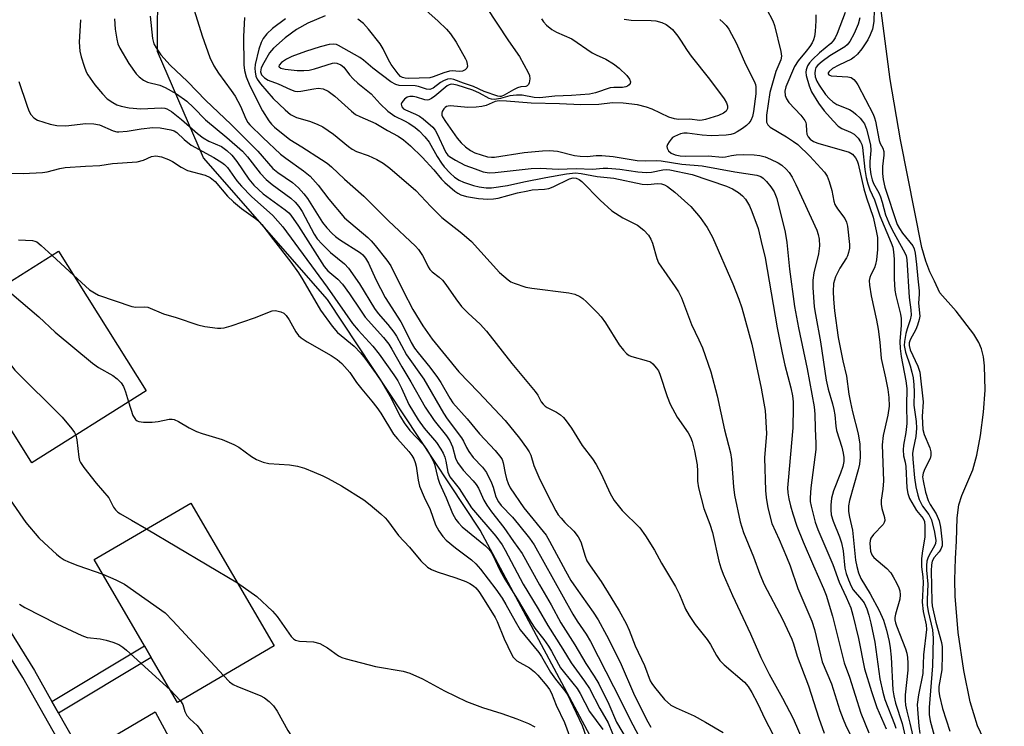
# Model space of a CAD drawing. Units: inches. Extents: x 1285761 to 1291761, y 497451 to 501452.
# Drawn here: x 1287551 to 1287793, y 498937 to 499110 of the extents above; entities that cross this region are included whole.
import ezdxf

# ---------------------------------------------------------------- set-up
doc = ezdxf.new("R2010")
doc.units = ezdxf.units.IN
doc.header["$MEASUREMENT"] = 0
for name, color, linetype in [('BLDG-Footprint', 5, 'Continuous'), ('HYDRO-Stream Poly Centerlines', 142, 'Continuous'), ('HYDRO-Water Body', 4, 'Continuous'), ('NTRL-Trees', 3, 'Continuous'), ('TRANS-Driveway', 251, 'Continuous'), ('TRANS-Non Street Sidewalk', 7, 'Continuous'), ('TRANS-Street Sidewalk', 7, 'Continuous'), ('Undefined', 1, 'Continuous')]:
    doc.layers.add(name, color=color, linetype=linetype)

msp = doc.modelspace()

# ---------------------------------------------------------------- linework, layer by layer
at = {"layer": 'BLDG-Footprint'}
for points, elevation in [([(1287582.32, 499018.9), (1287554.34, 499001.34), (1287540.55, 499023.3), (1287538.54, 499026.51), (1287532.87, 499035.53), (1287560.85, 499053.09)], 258.16), ([(1287613.71, 498956.48), (1287589.98, 498942.65), (1287583.56, 498953.65), (1287581.91, 498956.48), (1287569.57, 498977.65), (1287593.3, 498991.48)], 262.6)]:
    msp.add_lwpolyline(points, close=True, dxfattribs=dict(at, elevation=elevation))
at = {"layer": 'HYDRO-Stream Poly Centerlines'}
msp.add_lwpolyline([(1287788.88, 498930.89), (1287786.03, 498936.97), (1287784.2, 498942.83), (1287782.61, 498950.47), (1287781.29, 498959.76), (1287780.52, 498968.66), (1287780.45, 498972.64), (1287780.59, 498977.88), (1287780.85, 498982.16), (1287780.99, 498987.83), (1287781.4, 498991.07), (1287782.16, 498993.35), (1287784.84, 498999.64), (1287785.85, 499003.2), (1287786.75, 499008.04), (1287787.46, 499013.69), (1287787.86, 499019.14), (1287787.72, 499025.04), (1287787.45, 499027.3), (1287787.01, 499029.21), (1287786.34, 499030.75), (1287785.11, 499032.78), (1287780.8, 499038.43), (1287776.73, 499042.93), (1287775.43, 499045.82), (1287774.28, 499048.06), (1287773.32, 499050.65), (1287772.39, 499054.05), (1287767.13, 499080.42), (1287764.62, 499095.15), (1287761.2, 499121.51)], dxfattribs=at)
at = {"layer": 'HYDRO-Water Body'}
msp.add_polyline3d([(1287788.88, 498930.89, 0), (1287786.03, 498936.97, 0), (1287784.2, 498942.83, 0), (1287782.61, 498950.47, 0), (1287781.29, 498959.76, 0), (1287780.52, 498968.66, 0), (1287780.45, 498972.64, 0), (1287780.59, 498977.88, 0), (1287780.85, 498982.16, 0), (1287780.99, 498987.83, 0), (1287781.4, 498991.07, 0), (1287782.16, 498993.35, 0), (1287784.84, 498999.64, 0), (1287785.85, 499003.2, 0), (1287786.75, 499008.04, 0), (1287787.46, 499013.69, 0), (1287787.86, 499019.14, 0), (1287787.72, 499025.04, 0), (1287787.45, 499027.3, 0), (1287787.01, 499029.21, 0), (1287786.34, 499030.75, 0), (1287785.11, 499032.78, 0), (1287780.8, 499038.43, 0), (1287776.73, 499042.93, 0), (1287775.43, 499045.82, 0), (1287774.28, 499048.06, 0), (1287773.32, 499050.65, 0), (1287772.39, 499054.05, 0), (1287767.13, 499080.42, 0), (1287764.62, 499095.15, 0), (1287761.2, 499121.51, 0)], dxfattribs=at)
at = {"layer": 'NTRL-Trees'}
msp.add_lwpolyline([(1287819.01, 498616.49), (1287813.32, 498633.54), (1287801.14, 498670.07), (1287789.78, 498700.93), (1287766.67, 498766.44), (1287709.25, 498900.64), (1287664.11, 498984.85), (1287626.78, 499041.27), (1287596.4, 499075.99), (1287585.12, 499102.03), (1287585.17, 499119.89), (1287599.78, 499137.75), (1287617.65, 499153.99), (1287604.21, 499183.63), (1287578.67, 499188.09), (1287552.81, 499192.8), (1287538.08, 499201.08)], dxfattribs=at)
at = {"layer": 'TRANS-Driveway'}
msp.add_lwpolyline([(1287570.75, 498922.56), (1287566.64, 498929.84), (1287584.52, 498940.35), (1287588.47, 498933.14)], close=True, dxfattribs=at)
at = {"layer": 'TRANS-Non Street Sidewalk'}
msp.add_lwpolyline([(1287560.85, 498940.06), (1287559.24, 498942.91), (1287581.91, 498956.48), (1287583.56, 498953.65)], close=True, dxfattribs=at)
at = {"layer": 'TRANS-Street Sidewalk'}
for points in [[(1287563.77, 498928.15), (1287552.08, 498948.8), (1287514.08, 499010.06)], [(1287518.18, 499009.76), (1287554.94, 498950.5), (1287559.24, 498942.91), (1287560.85, 498940.06), (1287566.64, 498929.84)]]:
    msp.add_lwpolyline(points, dxfattribs=at)
at = {"layer": 'Undefined'}
for p, q in [((1287559.26, 499052.1, 256), (1287564.52, 499047.24, 256)), ((1287582.41, 498985.13, 260), (1287604.71, 498971.91, 260)), ((1287588.18, 498945.73, 264), (1287590.71, 498943.08, 264))]:
    msp.add_line(p, q, dxfattribs=at)
for points, elevation in [([(1287592.83, 499116.12), (1287596.03, 499105.8), (1287597.9, 499100.51), (1287598.87, 499098.53), (1287600.02, 499096.7), (1287603.19, 499092.44), (1287604.14, 499091.03), (1287605.41, 499088.61), (1287606.73, 499085.51), (1287607.25, 499084.66), (1287607.74, 499084.04), (1287610.88, 499080.96), (1287615.23, 499076.91), (1287616.53, 499075.88), (1287620.9, 499072.79), (1287622.48, 499071.49), (1287624.45, 499069.29), (1287627.07, 499065.85), (1287630.9, 499061.27), (1287636.6, 499056.47), (1287637.47, 499055.64), (1287638.41, 499054.55), (1287641.3, 499050.92), (1287642.27, 499049.53), (1287645.29, 499043.43), (1287647.67, 499038.82), (1287650.07, 499034.89), (1287652.37, 499031.6), (1287658.96, 499023.57), (1287663.74, 499018.65), (1287670.24, 499011.69), (1287673.76, 499007.34), (1287675.52, 499004.97), (1287676.17, 499003.99), (1287676.55, 499003.23), (1287677.31, 499000.64), (1287678.53, 498997.82), (1287680.58, 498993.61), (1287682.68, 498989.56), (1287683.28, 498988.61), (1287683.96, 498987.75), (1287684.89, 498986.74), (1287687.13, 498984.56), (1287688.16, 498983.21), (1287688.8, 498981.94), (1287689.85, 498978.43), (1287690.32, 498977.34), (1287691.09, 498976.11), (1287693.76, 498972.24), (1287696.15, 498968.47), (1287698.19, 498965.09), (1287699.92, 498961.96), (1287700.69, 498960.36), (1287702.15, 498956.48), (1287704.42, 498951.73), (1287705.82, 498947.94), (1287706.18, 498947.3), (1287706.83, 498946.4), (1287709.35, 498943.37), (1287710.9, 498942.02), (1287712.14, 498941.34), (1287716.55, 498939.4), (1287719.38, 498937.85), (1287723.68, 498935.28)], 244), ([(1287645.7, 499116.77), (1287653.9, 499109.45), (1287655.91, 499107.5), (1287656.9, 499106.34), (1287658.25, 499104.31), (1287660.58, 499100.23), (1287660.8, 499099.7), (1287660.99, 499098.9), (1287661.01, 499098.4), (1287660.9, 499097.95), (1287660.47, 499097.5), (1287659.84, 499097.22), (1287659.03, 499097.13), (1287657.4, 499097.25), (1287656.66, 499097.21), (1287655.27, 499096.8), (1287652.61, 499095.76), (1287651.84, 499095.57), (1287646.59, 499095.39), (1287645.74, 499095.45), (1287645.13, 499095.6), (1287644.62, 499095.92), (1287644.05, 499096.52), (1287642.36, 499098.86), (1287641.68, 499099.99), (1287640.4, 499102.67), (1287639.65, 499103.85), (1287636.79, 499107.46), (1287635.54, 499108.85), (1287634.19, 499109.91)], 238), ([(1287665.53, 499113.04), (1287671.1, 499104.59), (1287673.78, 499100.74), (1287675.92, 499096.89), (1287676.22, 499096.09), (1287676.31, 499095.3), (1287676.13, 499094.31), (1287675.96, 499093.89), (1287675.69, 499093.59), (1287675.31, 499093.46), (1287674.09, 499093.33), (1287673.3, 499093.1), (1287672.28, 499092.6), (1287670.05, 499091.3), (1287669.31, 499091.01), (1287668.93, 499090.96), (1287668.49, 499091.03), (1287665.15, 499092.22), (1287662.51, 499093.45), (1287660.07, 499094.24), (1287657.74, 499095.12), (1287656.94, 499095.28), (1287656.15, 499095.21), (1287655.13, 499094.86), (1287654.41, 499094.42), (1287652.6, 499093), (1287651.82, 499092.71), (1287651.02, 499092.8), (1287649.07, 499093.42), (1287648.23, 499093.6), (1287644.3, 499093.66), (1287643.51, 499093.9), (1287642.29, 499094.61), (1287637.87, 499097.94), (1287635.58, 499099.92), (1287634.65, 499100.57), (1287629.44, 499103.5), (1287628.93, 499103.71), (1287628.24, 499103.83), (1287627.15, 499103.72), (1287624.95, 499103.14), (1287621.36, 499102.03), (1287618.02, 499100.78), (1287616.68, 499100.12), (1287615.48, 499099.29), (1287614.9, 499098.63), (1287614.86, 499098.34), (1287614.92, 499098.22), (1287615.34, 499097.94), (1287616.35, 499097.69), (1287619.31, 499097.39), (1287620.96, 499097.34), (1287622.25, 499097.46), (1287623.58, 499097.72), (1287627.95, 499099.17), (1287628.49, 499099.22), (1287629.03, 499099.16), (1287630.05, 499098.77), (1287630.74, 499098.16), (1287632.1, 499096.32), (1287633.06, 499095.28), (1287634.17, 499094.29), (1287637.48, 499091.65), (1287639.64, 499089.21), (1287641.54, 499087.36), (1287643.22, 499086.2), (1287645.62, 499085.06), (1287646.65, 499084.48), (1287648.25, 499083.38), (1287649.2, 499082.59), (1287650.56, 499081.13), (1287651.63, 499079.79), (1287653.62, 499076.28), (1287654.68, 499074.66), (1287655.37, 499073.76), (1287656.79, 499072.24), (1287657.88, 499071.23), (1287659.03, 499070.47), (1287660.07, 499070.02), (1287662.53, 499069.24), (1287663.92, 499068.9), (1287665.64, 499068.64), (1287666.92, 499068.64), (1287670.83, 499069.19), (1287674.82, 499070.1), (1287680.25, 499071.2), (1287685.34, 499072.09), (1287687.53, 499072.28), (1287688.93, 499072.17), (1287692.83, 499071.43), (1287696.89, 499070.98), (1287703.86, 499069.54), (1287705.26, 499069.48), (1287707.58, 499069.66), (1287708.6, 499069.6), (1287709.33, 499069.36), (1287710.02, 499068.97), (1287711.82, 499067.53), (1287715.74, 499064.04), (1287718.08, 499061.33), (1287719.79, 499058.91), (1287721.09, 499056.55), (1287726.01, 499045.17), (1287727.54, 499041.38), (1287728.27, 499039.29), (1287730.67, 499030.36), (1287732.97, 499019.57), (1287733.68, 499015.95), (1287733.96, 499014.12), (1287734.27, 499008.47), (1287733.8, 499002.53), (1287734.02, 498994.58), (1287734.21, 498992.85), (1287734.65, 498990.31), (1287735.64, 498986.43), (1287737.44, 498982.58), (1287739.21, 498978.33), (1287740.08, 498976.08), (1287742.01, 498970.54), (1287745.41, 498962.52), (1287746.02, 498960.54), (1287747.97, 498952.57), (1287750.26, 498947.23), (1287752.3, 498940.7), (1287753.07, 498938.54), (1287753.63, 498937.22), (1287759.86, 498924.27)], 236), ([(1287734.28, 499112.47), (1287735.82, 499109.49), (1287736.27, 499108.39), (1287737.78, 499102.03), (1287737.97, 499100.9), (1287737.84, 499099.95), (1287736.61, 499097.09), (1287735.13, 499091.95), (1287734.33, 499086.41), (1287734.26, 499085.38), (1287734.32, 499084.69), (1287734.61, 499084.02), (1287735.19, 499083.47), (1287739.23, 499081.14), (1287740.93, 499080.01), (1287741.97, 499079.21), (1287744.9, 499076.39), (1287748.48, 499072.48), (1287749.12, 499071.52), (1287749.63, 499070.19), (1287750.28, 499067.96), (1287750.78, 499065.4), (1287751.02, 499064.59), (1287751.68, 499063.47), (1287753.5, 499061.14), (1287753.91, 499060.21), (1287754.16, 499059.23), (1287754.62, 499054.76), (1287754.6, 499053.9), (1287754.41, 499052.79), (1287754.16, 499052), (1287753.91, 499051.5), (1287752.28, 499048.99), (1287751.22, 499046.87), (1287750.93, 499046.05), (1287750.74, 499045.22), (1287750.63, 499043.29), (1287750.69, 499041.36), (1287750.94, 499038.56), (1287751.86, 499031.98), (1287752.96, 499026.28), (1287753.88, 499022.52), (1287754.49, 499018.14), (1287754.87, 499016.1), (1287755.37, 499013.82), (1287756.77, 499008.42), (1287757.19, 499005.87), (1287757.28, 499002.72), (1287757.11, 499001.01), (1287756.78, 498999.61), (1287754.61, 498992.09), (1287754.37, 498990.77), (1287754.39, 498989.37), (1287754.6, 498988.04), (1287755.38, 498984.86), (1287756.12, 498977.5), (1287756.39, 498975.97), (1287756.81, 498974.39), (1287757.42, 498972.99), (1287759.73, 498969.23), (1287761.87, 498965.18), (1287762.96, 498962.81), (1287763.7, 498960.36), (1287764.35, 498957.56), (1287764.62, 498956), (1287764.82, 498953.72), (1287765.24, 498945.74), (1287765.47, 498944.25), (1287765.92, 498942.52), (1287767.54, 498937.49), (1287768.29, 498934.33)], 228), ([(1287753.56, 499111.56), (1287751.6, 499106.41), (1287751.11, 499105.35), (1287750.63, 499104.61), (1287750.08, 499103.96), (1287747.27, 499101.65), (1287745.58, 499100.07), (1287744.81, 499099.22), (1287744.37, 499098.52), (1287744.01, 499097.49), (1287743.95, 499096.94), (1287744.04, 499096.11), (1287744.75, 499093.59), (1287745.36, 499092.13), (1287747.07, 499089.38), (1287748.44, 499087.49), (1287750.7, 499084.92), (1287751.85, 499083.76), (1287752.72, 499083.16), (1287754.9, 499082.26), (1287755.8, 499081.76), (1287756.79, 499080.81), (1287757.35, 499079.93), (1287757.66, 499079.22), (1287757.84, 499078.5), (1287758.39, 499073.09), (1287758.73, 499071.12), (1287759.1, 499069.59), (1287759.62, 499068.16), (1287760.72, 499065.72), (1287762.1, 499061.75), (1287764.87, 499055.13), (1287765.21, 499054.09), (1287765.42, 499052.94), (1287765.54, 499051.2), (1287765.55, 499046.37), (1287765.73, 499043.61), (1287765.97, 499042.27), (1287767.14, 499037.68), (1287767.32, 499036.61), (1287767.32, 499035), (1287766.98, 499031.01), (1287767.03, 499029.33), (1287767.32, 499027.37), (1287768.43, 499021.36), (1287768.65, 499019.48), (1287768.61, 499015.36), (1287768.67, 499010.98), (1287768.4, 499008.75), (1287767.83, 499005.65), (1287767.77, 499004.5), (1287767.9, 499003.06), (1287768.28, 499001.51), (1287768.45, 499000.4), (1287768.68, 498995.16), (1287768.92, 498993.84), (1287769.37, 498992.58), (1287771.05, 498989.63), (1287772.68, 498987.7), (1287772.97, 498986.99), (1287773.12, 498985.89), (1287773.05, 498983.23), (1287772.4, 498979.19), (1287772.28, 498977.78), (1287772.29, 498975.82), (1287772.57, 498973.4), (1287772.66, 498971.92), (1287772.41, 498967.21), (1287772.64, 498964.91), (1287773.43, 498961.67), (1287773.51, 498960.55), (1287772.76, 498954.34), (1287772.59, 498949.75), (1287771.55, 498944.49), (1287771.23, 498942.17), (1287771.25, 498941), (1287771.59, 498936.88), (1287771.84, 498935.09)], 224), ([(1287760.68, 499112.31), (1287760.59, 499109.33), (1287760.23, 499107.44), (1287759.73, 499106.1), (1287759.09, 499104.83), (1287757.68, 499102.67), (1287756.59, 499101.37), (1287755.76, 499100.61), (1287755.11, 499100.14), (1287752.03, 499098.66), (1287750.45, 499097.8), (1287749.62, 499097.12), (1287749.4, 499096.77), (1287749.38, 499096.56), (1287749.55, 499096.27), (1287750.17, 499096.02), (1287754.24, 499095.83), (1287755.03, 499095.62), (1287755.67, 499095.17), (1287756.21, 499094.55), (1287756.67, 499093.81), (1287760.39, 499086.66), (1287760.76, 499085.76), (1287760.98, 499084.95), (1287761.86, 499080.25), (1287762.16, 499079.46), (1287762.81, 499078.31), (1287763.04, 499077.56), (1287763.06, 499076.65), (1287762.73, 499073.85), (1287762.71, 499072.14), (1287762.87, 499070.64), (1287763.31, 499068.8), (1287766.33, 499059.67), (1287766.85, 499058.67), (1287767.58, 499057.55), (1287770.11, 499054.42), (1287770.46, 499053.67), (1287770.7, 499052.67), (1287771.08, 499049.84), (1287771.35, 499046.37), (1287771.68, 499043.41), (1287771.69, 499042.62), (1287771.51, 499040.37), (1287771.84, 499037.22), (1287771.72, 499036.38), (1287771.32, 499035.01), (1287770.86, 499033.96), (1287769.5, 499031.41), (1287769.25, 499030.67), (1287769.21, 499030.03), (1287769.49, 499028.98), (1287771.4, 499024.94), (1287771.85, 499023.52), (1287772.66, 499016.26), (1287772.47, 499012.65), (1287772.62, 499009.47), (1287772.89, 499008.26), (1287774.33, 499004.98), (1287774.59, 499003.99), (1287774.59, 499003.12), (1287774.37, 499002.38), (1287773.06, 498999.85), (1287772.64, 498998.81), (1287772.54, 498997.92), (1287772.65, 498996.94), (1287773.29, 498994.13), (1287773.92, 498992.08), (1287774.41, 498991.08), (1287775.85, 498988.84), (1287776.59, 498987.14), (1287776.9, 498985.54), (1287777.34, 498981.92), (1287777.31, 498980.97), (1287777.04, 498980.2), (1287776.59, 498979.53), (1287775.4, 498978.11), (1287774.92, 498977.25), (1287774.7, 498976.32), (1287774.62, 498974.91), (1287774.82, 498967.36), (1287774.91, 498966.32), (1287775.78, 498962.34), (1287777.19, 498957.35), (1287777.35, 498956.25), (1287777.36, 498954.42), (1287777.22, 498950.67), (1287776.5, 498946.56), (1287776.52, 498945.43), (1287776.65, 498944.31), (1287777.38, 498941.18), (1287779.22, 498935.61)], 220), ([(1287566.21, 499109.78), (1287565.93, 499104.32), (1287566.09, 499102.1), (1287566.4, 499100.7), (1287567.13, 499098.44), (1287567.65, 499097.05), (1287568.06, 499096.27), (1287569.75, 499093.86), (1287571.62, 499091.65), (1287572.81, 499090.44), (1287574.12, 499089.48), (1287575.13, 499088.98), (1287576.19, 499088.58), (1287578.17, 499088.22), (1287581.04, 499088), (1287586.09, 499088.2), (1287586.88, 499088.1), (1287587.38, 499087.94), (1287588.53, 499087.28), (1287590.99, 499085.36), (1287594.91, 499081.95), (1287596.3, 499080.88), (1287597.71, 499080.05), (1287600.75, 499078.75), (1287602.11, 499077.8), (1287603.29, 499076.6), (1287604.56, 499075.1), (1287607.45, 499070.76), (1287608.67, 499069.29), (1287610.99, 499067.19), (1287616.37, 499063.21), (1287617.26, 499062.47), (1287617.75, 499061.94), (1287619.65, 499059.22), (1287625.93, 499049.4), (1287626.87, 499048.32), (1287629.27, 499046.28), (1287630.42, 499045.06), (1287632.17, 499042.69), (1287634.83, 499038.67), (1287636.01, 499037.01), (1287640.44, 499032.03), (1287641.74, 499030.37), (1287642.53, 499029.14), (1287644.97, 499024.83), (1287647.18, 499021.14), (1287650.66, 499014.98), (1287652.92, 499011.65), (1287655.93, 499007.89), (1287656.74, 499006.71), (1287657.36, 499005.26), (1287658.11, 499002.48), (1287658.62, 499001.43), (1287660.01, 498999.56), (1287662.46, 498996.9), (1287663.16, 498996.05), (1287663.71, 498995.12), (1287665.07, 498992.15), (1287665.77, 498990.93), (1287666.95, 498989.32), (1287669.98, 498985.5), (1287672.28, 498982.07), (1287674.43, 498979.16), (1287678.65, 498971.44), (1287681.56, 498966.57), (1287683.89, 498962.17), (1287687.32, 498956.75), (1287690, 498952.21), (1287692.09, 498949.07), (1287693.22, 498947.22), (1287695.66, 498942.27), (1287697.53, 498937.86), (1287701.43, 498931.22)], 250), ([(1287574.6, 499110.01), (1287574.75, 499107.44), (1287575.14, 499104.98), (1287575.42, 499103.9), (1287575.87, 499102.79), (1287578.05, 499099.08), (1287579.85, 499096.54), (1287580.62, 499095.77), (1287581.68, 499094.95), (1287582.65, 499094.49), (1287585.66, 499093.73), (1287587, 499093.22), (1287589.72, 499091.65), (1287592.27, 499089.84), (1287593.95, 499088.31), (1287596.9, 499085.29), (1287602.11, 499080.99), (1287605.89, 499077.59), (1287607.12, 499076.23), (1287610.22, 499072.25), (1287611.72, 499070.68), (1287613.21, 499069.45), (1287617.8, 499066.06), (1287618.86, 499065.13), (1287619.75, 499064.07), (1287620.54, 499062.83), (1287623.5, 499057.32), (1287624.23, 499056.18), (1287625.44, 499054.82), (1287627.47, 499052.79), (1287630.9, 499050.04), (1287631.93, 499048.99), (1287634.62, 499045.1), (1287638.28, 499039.06), (1287639.19, 499037.9), (1287641.57, 499035.2), (1287643.01, 499033.29), (1287643.63, 499032.3), (1287646.08, 499027.77), (1287650.37, 499021.76), (1287655.16, 499013.49), (1287656.09, 499012.12), (1287659.61, 499007.4), (1287660.06, 499006.64), (1287660.81, 499005.04), (1287661.4, 499004.05), (1287662.44, 499002.65), (1287664.73, 499000.27), (1287665.73, 498998.96), (1287666.92, 498996.43), (1287667.31, 498995.38), (1287668.01, 498992.99), (1287668.61, 498991.78), (1287669.33, 498990.9), (1287672.05, 498987.98), (1287673.51, 498986.26), (1287676.25, 498982.87), (1287677.4, 498981.23), (1287686.85, 498964.26), (1287687.91, 498962.53), (1287690.15, 498959.35), (1287691.2, 498957.59), (1287698.73, 498942.9), (1287700.89, 498938.39), (1287702.98, 498934.55)], 248), ([(1287583.29, 499110.68), (1287583.89, 499105.15), (1287584.24, 499103.88), (1287584.75, 499102.87), (1287585.92, 499101.21), (1287588.17, 499098.66), (1287592.45, 499094.67), (1287596.98, 499090.02), (1287603.1, 499084.21), (1287609.65, 499077.6), (1287613.37, 499073.35), (1287614.59, 499072.38), (1287618.2, 499069.92), (1287619.66, 499068.63), (1287620.97, 499067.13), (1287621.83, 499066), (1287625.55, 499060.13), (1287626.58, 499058.87), (1287627.92, 499057.44), (1287628.73, 499056.69), (1287629.71, 499055.95), (1287634.8, 499052.75), (1287635.42, 499052.22), (1287636.08, 499051.43), (1287636.77, 499050.23), (1287638.63, 499046.2), (1287640.89, 499041.75), (1287644.7, 499035.8), (1287645.88, 499033.61), (1287647.27, 499030.78), (1287648.1, 499029.39), (1287648.94, 499028.24), (1287651.82, 499024.71), (1287653.71, 499022.17), (1287654.5, 499020.95), (1287656.68, 499017.15), (1287657.43, 499016.04), (1287661, 499012.06), (1287663.98, 499008.4), (1287667.84, 499004.36), (1287669.24, 499002.64), (1287669.5, 499002.14), (1287669.78, 499001.31), (1287670.26, 498998.81), (1287670.64, 498997.36), (1287671.03, 498996.23), (1287671.53, 498995.19), (1287674.86, 498990.3), (1287680.3, 498983.57), (1287681.16, 498982.12), (1287685.04, 498974.84), (1287686.39, 498972.54), (1287687.68, 498970.6), (1287691.87, 498964.78), (1287693.09, 498962.88), (1287695.13, 498959.11), (1287698.47, 498952.49), (1287701.93, 498944.36), (1287705.26, 498937.92), (1287705.99, 498936.65)], 246), ([(1287606.38, 499110.3), (1287606.14, 499105.67), (1287606.28, 499098.73), (1287606.41, 499097.36), (1287606.83, 499095.8), (1287607.69, 499093.58), (1287610.86, 499087.46), (1287612.35, 499085.02), (1287613.01, 499084.22), (1287613.76, 499083.48), (1287617.51, 499080.5), (1287620.48, 499078.68), (1287625.24, 499075.59), (1287626.67, 499074.63), (1287627.73, 499073.8), (1287630.95, 499070.78), (1287635.69, 499066.61), (1287641.66, 499060.53), (1287648.29, 499054.35), (1287649.05, 499053.51), (1287650.03, 499052.07), (1287650.45, 499051.32), (1287651.38, 499049.31), (1287651.82, 499048.65), (1287652.38, 499048.08), (1287654.11, 499046.74), (1287654.92, 499046.01), (1287655.74, 499045), (1287658.2, 499041.43), (1287659.6, 499039.58), (1287661.21, 499037.94), (1287664.11, 499035.29), (1287665.68, 499033.58), (1287671.92, 499025.59), (1287677.63, 499018.78), (1287678.26, 499017.88), (1287679.11, 499016.27), (1287679.55, 499015.65), (1287680.06, 499015.18), (1287680.53, 499014.87), (1287682.85, 499013.71), (1287683.82, 499013.1), (1287684.58, 499012.45), (1287685.24, 499011.63), (1287686.51, 499009.77), (1287689.14, 499005.59), (1287691.64, 499002.31), (1287692.56, 499000.93), (1287693.76, 498998.64), (1287696.01, 498993.8), (1287696.95, 498992.11), (1287698.9, 498989.68), (1287703.29, 498985.38), (1287704.65, 498983.45), (1287706.83, 498979.93), (1287708.6, 498976.72), (1287712.03, 498971.05), (1287712.99, 498969.06), (1287714.49, 498965.49), (1287715.37, 498963.96), (1287716.8, 498961.73), (1287719.78, 498958.11), (1287720.58, 498956.85), (1287722.08, 498954.12), (1287722.89, 498952.95), (1287723.91, 498951.9), (1287728.87, 498947.63), (1287729.81, 498946.53), (1287730.73, 498945.11), (1287732.12, 498942.45), (1287733.94, 498938.52), (1287737.68, 498931.49)], 242), ([(1287616.47, 499110.03), (1287613.31, 499107.64), (1287611.88, 499106.33), (1287611.01, 499105.19), (1287610.52, 499104.17), (1287609.92, 499102.56), (1287609.05, 499098.78), (1287608.95, 499097.83), (1287608.99, 499097.01), (1287609.2, 499095.94), (1287609.5, 499095.19), (1287610.33, 499094.08), (1287613.47, 499090.5), (1287616.38, 499087.7), (1287617.7, 499086.6), (1287619.18, 499085.83), (1287622.32, 499084.94), (1287624.25, 499084.19), (1287625.58, 499083.57), (1287628.21, 499081.78), (1287631.87, 499078.76), (1287632.82, 499078.06), (1287633.82, 499077.56), (1287636.7, 499076.54), (1287638.87, 499075.58), (1287640.37, 499074.7), (1287642.01, 499073.46), (1287648.35, 499067.96), (1287652.04, 499064.05), (1287654.77, 499061.33), (1287659.62, 499057.51), (1287661.99, 499055.51), (1287668.92, 499047.94), (1287670.98, 499046.08), (1287671.68, 499045.63), (1287672.44, 499045.28), (1287675.36, 499044.31), (1287676.83, 499044.06), (1287685.91, 499042.94), (1287687.31, 499042.63), (1287688.6, 499042.04), (1287689.3, 499041.54), (1287690.16, 499040.76), (1287692.85, 499038.11), (1287693.83, 499037.04), (1287694.82, 499035.62), (1287698.21, 499030.22), (1287699.23, 499028.87), (1287699.98, 499028.07), (1287700.65, 499027.59), (1287701.28, 499027.31), (1287704.79, 499026.39), (1287705.84, 499026), (1287706.49, 499025.54), (1287707.39, 499024.51), (1287707.83, 499023.82), (1287708.16, 499023.05), (1287709.94, 499017.57), (1287710.7, 499015.65), (1287712.41, 499012.51), (1287715.14, 499008.63), (1287715.68, 499007.62), (1287716.11, 499006.55), (1287716.64, 499004.29), (1287717.3, 499000.86), (1287717.41, 498999.29), (1287717.39, 498996.84), (1287717.67, 498995.18), (1287718.97, 498990.17), (1287720.41, 498986.3), (1287721.07, 498984.23), (1287722.59, 498977.24), (1287723.09, 498975.62), (1287723.7, 498974.04), (1287725.94, 498968.85), (1287730.35, 498959.46), (1287732.89, 498953.66), (1287734.98, 498949.59), (1287738.21, 498943.7), (1287740.84, 498938.73), (1287743.21, 498933.27)], 240), ([(1287626.2, 499110.72), (1287621.97, 499108.95), (1287619.18, 499107.41), (1287616.41, 499105.36), (1287613.49, 499102.81), (1287612.54, 499101.69), (1287611.13, 499099.22), (1287610.53, 499097.98), (1287610.39, 499097.48), (1287610.36, 499097.01), (1287610.56, 499096.33), (1287611.29, 499095.55), (1287612.25, 499094.95), (1287614.65, 499094.06), (1287617.72, 499092.67), (1287618.78, 499092.3), (1287619.34, 499092.23), (1287620.2, 499092.28), (1287623.42, 499092.87), (1287624.49, 499092.99), (1287625.72, 499092.85), (1287626.94, 499092.31), (1287628.54, 499091.05), (1287632.66, 499087.37), (1287633.63, 499086.62), (1287634.64, 499086.1), (1287638.6, 499084.36), (1287641.48, 499082.67), (1287644.04, 499081.31), (1287645.38, 499080.4), (1287647.07, 499078.92), (1287649.95, 499076.11), (1287652.82, 499073.06), (1287654.7, 499070.78), (1287655.47, 499069.97), (1287657.97, 499067.81), (1287658.65, 499067.32), (1287659.39, 499066.93), (1287660.81, 499066.54), (1287663.74, 499066.01), (1287666.04, 499065.84), (1287667.45, 499065.91), (1287668.59, 499066.13), (1287673.33, 499067.38), (1287675.79, 499067.93), (1287676.9, 499068.11), (1287679.93, 499068.32), (1287680.95, 499068.48), (1287682.04, 499068.89), (1287686.03, 499070.85), (1287686.97, 499071.08), (1287687.69, 499071.02), (1287688.39, 499070.7), (1287689.04, 499070.18), (1287693.51, 499065.62), (1287696.41, 499062.96), (1287699.12, 499061.26), (1287702.68, 499059.47), (1287704.25, 499058.27), (1287705.42, 499057.07), (1287705.98, 499056.1), (1287706.41, 499055.05), (1287707.42, 499051.35), (1287707.83, 499050.3), (1287711.96, 499044.38), (1287712.71, 499043.16), (1287713.44, 499041.71), (1287715.91, 499035.17), (1287717.74, 499031.45), (1287718.61, 499029.44), (1287720.66, 499023.57), (1287722.22, 499017.69), (1287724.02, 499009.43), (1287725.5, 499003.73), (1287725.73, 499002.17), (1287726.23, 498995.43), (1287726.46, 498993.41), (1287727.85, 498986.89), (1287728.64, 498984.29), (1287731.14, 498978.33), (1287732.65, 498974.06), (1287733.7, 498971.51), (1287738.25, 498963.04), (1287740.53, 498958.16), (1287740.95, 498957.02), (1287741.84, 498954.02), (1287744.62, 498946.69), (1287747.14, 498938.83), (1287748.45, 498935.16)], 238), ([(1287679.16, 499109.96), (1287679.64, 499109.27), (1287680.4, 499108.44), (1287681.67, 499107.39), (1287682.82, 499106.77), (1287686.6, 499105.08), (1287691.57, 499101.64), (1287692.53, 499101.16), (1287694.95, 499100.13), (1287696.85, 499099), (1287698.18, 499097.89), (1287700.08, 499096.09), (1287700.74, 499095.24), (1287700.98, 499094.59), (1287700.92, 499094.18), (1287700.67, 499093.81), (1287700.28, 499093.51), (1287699.81, 499093.32), (1287698.98, 499093.21), (1287696.93, 499093.18), (1287696, 499093.07), (1287692.39, 499091.88), (1287690.9, 499091.56), (1287686.51, 499091.26), (1287682.45, 499091.09), (1287678.78, 499090.65), (1287677.41, 499090.74), (1287674.44, 499091.34), (1287673.05, 499091.35), (1287671.38, 499091.16), (1287669.12, 499090.48), (1287667.7, 499090.29), (1287666.89, 499090.36), (1287666.37, 499090.53), (1287664, 499091.84), (1287662.33, 499092.51), (1287658.48, 499093.78), (1287657.66, 499093.96), (1287657.02, 499093.99), (1287656.52, 499093.86), (1287656.05, 499093.6), (1287653.08, 499091.06), (1287652.23, 499090.47), (1287651.56, 499090.17), (1287651.14, 499090.09), (1287650.63, 499090.13), (1287648.52, 499090.83), (1287647.72, 499090.98), (1287646.96, 499090.97), (1287646.26, 499090.79), (1287645.6, 499090.33), (1287644.96, 499089.51), (1287644.82, 499089.07), (1287644.97, 499088.44), (1287645.37, 499087.98), (1287645.84, 499087.69), (1287648.33, 499086.69), (1287649.29, 499086.17), (1287650.18, 499085.51), (1287652.52, 499083.52), (1287653.12, 499082.76), (1287653.55, 499081.99), (1287655.77, 499077.29), (1287656.25, 499076.65), (1287656.65, 499076.28), (1287658.1, 499075.39), (1287660.39, 499074.21), (1287662.89, 499073.24), (1287664.86, 499072.58), (1287666.34, 499072.34), (1287667.81, 499072.38), (1287676.67, 499073.34), (1287678.9, 499073.47), (1287683.28, 499073.21), (1287687.71, 499073.37), (1287691.67, 499073.21), (1287694.25, 499073.48), (1287695.42, 499073.48), (1287698.37, 499073.22), (1287702.81, 499072.53), (1287704.87, 499072.36), (1287706.13, 499072.47), (1287708.91, 499073.06), (1287709.75, 499073.11), (1287710.6, 499073.05), (1287716.11, 499071.86), (1287724.52, 499069.06), (1287725.93, 499068.42), (1287727.42, 499067.5), (1287728.42, 499066.65), (1287729.13, 499065.84), (1287730.14, 499064.19), (1287730.72, 499062.85), (1287732.22, 499058.66), (1287733.03, 499055.53), (1287733.94, 499051.51), (1287736.95, 499034.4), (1287738.13, 499028.28), (1287738.79, 499025.23), (1287740.26, 499019.65), (1287740.63, 499017.7), (1287740.79, 499016.26), (1287740.85, 499014.9), (1287740.76, 499009.86), (1287739.57, 498996.97), (1287739.47, 498995.23), (1287739.53, 498993.94), (1287739.75, 498992.51), (1287740.15, 498990.79), (1287740.73, 498988.82), (1287741.76, 498985.84), (1287743.28, 498982), (1287745.79, 498976.07), (1287748.3, 498970.53), (1287748.93, 498968.94), (1287750.44, 498963.79), (1287753.36, 498952.35), (1287754.65, 498948.88), (1287757.4, 498940.04), (1287759.38, 498935.24)], 234), ([(1287699.45, 499109.88), (1287701.16, 499109.7), (1287706.07, 499109.58), (1287707.19, 499109.48), (1287708.69, 499109.1), (1287709.7, 499108.6), (1287710.41, 499108.15), (1287711.25, 499107.36), (1287712.56, 499105.76), (1287713.26, 499104.81), (1287714.87, 499102.21), (1287715.84, 499100.84), (1287720.3, 499095.22), (1287723.91, 499090.43), (1287724.48, 499089.46), (1287724.73, 499088.73), (1287724.73, 499088.02), (1287724.44, 499087.4), (1287723.79, 499086.92), (1287722.5, 499086.37), (1287719.38, 499085.34), (1287718.53, 499085.16), (1287718, 499085.14), (1287715.43, 499085.43), (1287712.75, 499085.39), (1287711.75, 499085.49), (1287710.38, 499085.96), (1287706.25, 499087.87), (1287704.92, 499088.35), (1287702.69, 499088.91), (1287699.2, 499089.33), (1287696.58, 499089.44), (1287693.2, 499089.05), (1287688.82, 499088.97), (1287683.6, 499089.22), (1287676.64, 499089.37), (1287670.57, 499089.87), (1287668.77, 499089.93), (1287667.82, 499089.75), (1287665.6, 499088.82), (1287664.53, 499088.57), (1287663.14, 499088.36), (1287661.14, 499088.33), (1287656.86, 499088.68), (1287656.34, 499088.65), (1287655.94, 499088.53), (1287655.58, 499088.33), (1287655.23, 499087.99), (1287654.88, 499087.34), (1287654.77, 499086.87), (1287654.8, 499086.44), (1287654.94, 499086.01), (1287655.62, 499084.87), (1287658.49, 499080.76), (1287659.49, 499079.65), (1287660.55, 499078.67), (1287661.81, 499077.76), (1287662.86, 499077.22), (1287664.36, 499076.67), (1287665.96, 499076.24), (1287666.92, 499076.13), (1287667.7, 499076.16), (1287674.93, 499077.28), (1287679.39, 499077.69), (1287681.16, 499077.77), (1287683.07, 499077.6), (1287687.26, 499076.56), (1287688.65, 499076.35), (1287690.33, 499076.27), (1287692.6, 499076.53), (1287693.98, 499076.54), (1287696.74, 499076.26), (1287702.65, 499075.36), (1287704.73, 499075.25), (1287707.3, 499075.3), (1287708.46, 499075.23), (1287713.58, 499074.46), (1287718.51, 499074), (1287726.52, 499072.57), (1287731.93, 499071.75), (1287732.88, 499071.39), (1287733.52, 499070.97), (1287734.3, 499070.18), (1287735.38, 499068.88), (1287736.15, 499067.65), (1287736.87, 499066.02), (1287738.87, 499057.75), (1287739.28, 499055.25), (1287739.91, 499048.72), (1287741.13, 499039.55), (1287742.1, 499034.37), (1287744.28, 499024.35), (1287745.94, 499015.03), (1287746.11, 499013.19), (1287746.19, 499009.76), (1287746.4, 499006.03), (1287746.4, 499004.55), (1287745.15, 498995.2), (1287744.97, 498992.71), (1287745.02, 498991.88), (1287745.21, 498990.74), (1287746.21, 498986.77), (1287746.88, 498984.97), (1287750.54, 498976.41), (1287752.11, 498972.12), (1287753.82, 498968.47), (1287754.92, 498965.83), (1287755.44, 498964.05), (1287756.8, 498958.28), (1287758.33, 498950.85), (1287760.02, 498945.34), (1287761.35, 498941.45), (1287763.59, 498936.24)], 232), ([(1287722.83, 499109.85), (1287723.68, 499109.14), (1287724.42, 499108.36), (1287725.06, 499107.44), (1287726.92, 499103.93), (1287729.14, 499098.89), (1287731.3, 499094.71), (1287731.61, 499093.91), (1287731.72, 499093.35), (1287731.66, 499091.67), (1287731.08, 499087.28), (1287730.83, 499086.11), (1287730.42, 499085.12), (1287729.99, 499084.46), (1287729.36, 499083.85), (1287728.41, 499083.14), (1287727.15, 499082.32), (1287726.36, 499081.94), (1287725.52, 499081.7), (1287724.38, 499081.53), (1287720.78, 499081.39), (1287718.53, 499081.56), (1287714.85, 499081.99), (1287714.08, 499081.99), (1287713.27, 499081.83), (1287711.74, 499081.23), (1287711.29, 499080.94), (1287710.91, 499080.56), (1287710.42, 499079.91), (1287710.05, 499079.21), (1287709.91, 499078.75), (1287709.95, 499078.3), (1287710.32, 499077.67), (1287710.91, 499077.15), (1287711.9, 499076.72), (1287713.15, 499076.44), (1287714.46, 499076.37), (1287720.04, 499076.48), (1287723.48, 499076.14), (1287724.29, 499076.21), (1287725.72, 499076.58), (1287726.86, 499076.73), (1287728.55, 499076.79), (1287731.24, 499076.73), (1287732.63, 499076.55), (1287733.99, 499076.2), (1287735.31, 499075.66), (1287737.12, 499074.79), (1287738.08, 499074.19), (1287739.13, 499073.23), (1287739.86, 499072.38), (1287740.59, 499071.23), (1287741.49, 499069.48), (1287746.62, 499058.24), (1287746.96, 499057.18), (1287747.19, 499056.09), (1287747.27, 499054.4), (1287747.05, 499052.47), (1287745.93, 499047.8), (1287745.68, 499046.03), (1287745.67, 499044.26), (1287745.97, 499039.54), (1287746.27, 499037.6), (1287747.51, 499030.95), (1287748.92, 499021.55), (1287749.43, 499019.33), (1287750.48, 499015.74), (1287750.79, 499014.41), (1287751.01, 499013.08), (1287751.25, 499010.27), (1287751.43, 499009.21), (1287752.73, 499005.14), (1287753.1, 499003.72), (1287753.26, 499002.61), (1287753.23, 499001.61), (1287752.99, 499000.43), (1287752.42, 498998.77), (1287750.75, 498994.5), (1287750.26, 498992.67), (1287750.02, 498990.98), (1287750.04, 498989.79), (1287750.18, 498988.6), (1287750.63, 498987), (1287752.21, 498983.19), (1287752.69, 498981.73), (1287753.04, 498979.74), (1287753.52, 498975.56), (1287753.83, 498974.24), (1287754.35, 498972.68), (1287755, 498971.15), (1287755.55, 498970.21), (1287757.61, 498967.88), (1287758.19, 498967.02), (1287758.86, 498965.6), (1287759.37, 498964.06), (1287759.85, 498962.09), (1287760.81, 498957.44), (1287762.07, 498948.44), (1287762.81, 498945.21), (1287763.32, 498943.36), (1287765.69, 498937.36), (1287766, 498936.35)], 230), ([(1287746.39, 499110.98), (1287746.36, 499109.52), (1287746.18, 499106.86), (1287746.05, 499105.69), (1287745.84, 499104.85), (1287745.49, 499104.13), (1287744.89, 499103.21), (1287744.05, 499102.1), (1287742.04, 499099.74), (1287741.15, 499098.29), (1287739, 499093.38), (1287738.77, 499092.3), (1287738.84, 499091.22), (1287739.16, 499090.45), (1287739.79, 499089.49), (1287742.68, 499086.45), (1287743.69, 499085.1), (1287743.91, 499084.61), (1287744.02, 499084.12), (1287744.06, 499082.55), (1287744.2, 499081.79), (1287744.49, 499081.13), (1287744.96, 499080.57), (1287745.8, 499079.98), (1287746.86, 499079.53), (1287754.57, 499077.37), (1287755.37, 499076.86), (1287756.08, 499075.98), (1287756.49, 499075.22), (1287756.77, 499074.48), (1287758.15, 499068.35), (1287758.82, 499066.16), (1287760.44, 499061.48), (1287761.18, 499058.13), (1287761.46, 499056.44), (1287761.5, 499053.5), (1287761.28, 499050.99), (1287761.04, 499049.84), (1287760.77, 499049.01), (1287759.85, 499047.32), (1287759.59, 499046.68), (1287759.48, 499045.91), (1287759.51, 499044.84), (1287759.9, 499042.18), (1287761.25, 499036.26), (1287761.66, 499034), (1287762.1, 499030.82), (1287762.41, 499026.86), (1287763.46, 499022.15), (1287764.02, 499019.26), (1287764.29, 499017.29), (1287764.36, 499015.21), (1287764.04, 499012.95), (1287762.9, 499007.97), (1287762.65, 499005.7), (1287762.95, 498996.89), (1287762.8, 498994.84), (1287762.41, 498992.2), (1287762.35, 498991.17), (1287762.52, 498990.17), (1287763.23, 498987.95), (1287763.29, 498987.16), (1287763.15, 498986.68), (1287762.87, 498986.24), (1287760.52, 498983.79), (1287759.89, 498982.9), (1287759.71, 498982.33), (1287759.63, 498981.53), (1287759.78, 498979.71), (1287760.09, 498978.8), (1287760.56, 498978.15), (1287763.77, 498975.45), (1287764.74, 498974.37), (1287765.36, 498973.39), (1287766.19, 498971.81), (1287766.69, 498970.73), (1287766.94, 498969.97), (1287767.05, 498969), (1287766.95, 498967.92), (1287765.91, 498964.31), (1287765.74, 498963.46), (1287765.74, 498962.92), (1287765.87, 498962.16), (1287766.12, 498961.4), (1287768.39, 498955.8), (1287768.69, 498954.73), (1287768.87, 498953.66), (1287768.96, 498952.26), (1287768.89, 498950.55), (1287768.25, 498944.51), (1287768.27, 498943.15), (1287768.39, 498941.97), (1287768.66, 498940.54), (1287769.42, 498937.61), (1287770.14, 498934.43)], 226), ([(1287757.16, 499110.23), (1287756.77, 499108.68), (1287755.79, 499106.42), (1287754.74, 499104.44), (1287754.08, 499103.64), (1287753.52, 499103.15), (1287749.84, 499100.91), (1287747.9, 499099.57), (1287746.84, 499098.66), (1287746.41, 499098.09), (1287746.18, 499097.43), (1287746.1, 499096.66), (1287746.22, 499095.84), (1287746.63, 499094.76), (1287747.24, 499093.73), (1287748.77, 499091.49), (1287749.71, 499090.38), (1287750.57, 499089.66), (1287751.52, 499089.06), (1287754.61, 499087.77), (1287755.49, 499087.26), (1287756.18, 499086.7), (1287757.24, 499085.65), (1287757.83, 499084.98), (1287758.3, 499084.28), (1287758.77, 499083), (1287759.74, 499079.15), (1287759.82, 499077.74), (1287759.64, 499075.07), (1287759.63, 499073.76), (1287759.85, 499071.9), (1287760.16, 499070.57), (1287760.53, 499069.7), (1287761.81, 499067.38), (1287762.26, 499066.4), (1287762.67, 499065.15), (1287763.48, 499062.03), (1287764.23, 499060.08), (1287765.1, 499058.33), (1287768.19, 499052.7), (1287768.48, 499051.97), (1287768.66, 499051.08), (1287769.23, 499041.81), (1287769.65, 499038.75), (1287769.72, 499037.5), (1287769.51, 499036.31), (1287768.75, 499034.12), (1287768.46, 499033.01), (1287768.11, 499031.03), (1287768.06, 499030), (1287768.34, 499028.39), (1287769.46, 499025.08), (1287769.91, 499023.48), (1287770.19, 499022.15), (1287770.38, 499020.43), (1287770.46, 499018.7), (1287770.36, 499015.42), (1287770.96, 499011.4), (1287771.08, 499009.79), (1287770.91, 499007.8), (1287770.23, 499004.69), (1287770.08, 499003.6), (1287770.13, 499002.2), (1287770.57, 498997.65), (1287770.9, 498995.4), (1287771.36, 498993.42), (1287771.71, 498992.31), (1287772.51, 498990.73), (1287774.08, 498988.64), (1287774.74, 498987.36), (1287775.45, 498984.35), (1287775.75, 498982.32), (1287775.68, 498981.57), (1287775.47, 498981), (1287774.16, 498978.75), (1287773.8, 498977.97), (1287773.6, 498977.23), (1287773.47, 498976.21), (1287773.5, 498975.03), (1287773.79, 498971.6), (1287773.62, 498967.87), (1287773.65, 498966.49), (1287773.89, 498964.9), (1287774.95, 498960.41), (1287775.16, 498958.4), (1287774.95, 498951.62), (1287774.18, 498941.39), (1287774.17, 498939.71), (1287774.41, 498938.15), (1287775.35, 498934.61)], 222), ([(1287551.17, 499094.68), (1287553.07, 499088.83), (1287553.57, 499087.48), (1287554.07, 499086.56), (1287554.77, 499085.78), (1287555.73, 499085.22), (1287558.78, 499084.21), (1287560.43, 499083.9), (1287562.61, 499083.84), (1287567.57, 499084.4), (1287569.52, 499084.31), (1287570.86, 499084.05), (1287574.26, 499082.59), (1287575.1, 499082.35), (1287575.66, 499082.3), (1287577.66, 499082.46), (1287581.09, 499083.04), (1287583.99, 499083.39), (1287585.77, 499083.33), (1287588.38, 499082.83), (1287589.2, 499082.56), (1287589.86, 499082.17), (1287591.64, 499080.45), (1287593.39, 499079.11), (1287598.92, 499076.03), (1287600.83, 499074.86), (1287601.48, 499074.37), (1287602.23, 499073.62), (1287604.52, 499070.32), (1287605.68, 499069), (1287608.17, 499066.49), (1287613.35, 499061.82), (1287615.78, 499059.09), (1287626.64, 499044.3), (1287632.88, 499035.44), (1287634.23, 499033.82), (1287637.87, 499029.89), (1287639.41, 499027.94), (1287642.99, 499022.83), (1287643.94, 499021.35), (1287644.84, 499019.62), (1287646.67, 499015.56), (1287648.97, 499011.85), (1287650.44, 499009.78), (1287653.45, 499006.29), (1287654.52, 499004.7), (1287655.07, 499003.69), (1287655.48, 499002.7), (1287655.75, 499001.72), (1287656.26, 498999.02), (1287656.75, 498997.92), (1287659, 498995.05), (1287662.02, 498990.31), (1287668, 498983.35), (1287669.53, 498981.26), (1287670.31, 498979.93), (1287674.65, 498971.65), (1287678.37, 498965.61), (1287680.73, 498961.5), (1287684.41, 498955.68), (1287686.43, 498952.32), (1287689.75, 498947.88), (1287690.91, 498946.05), (1287693.47, 498941.18), (1287695.48, 498937.69), (1287697.65, 498932.41)], 252), ([(1287547.53, 499072.21), (1287552.21, 499072.13), (1287556.95, 499072.41), (1287558.11, 499072.57), (1287561.14, 499073.35), (1287562.5, 499073.58), (1287567.5, 499073.91), (1287571, 499074.06), (1287574.09, 499074.55), (1287580.11, 499075.01), (1287581.64, 499075.37), (1287583.62, 499076.32), (1287584.72, 499076.45), (1287586.12, 499076.19), (1287587.77, 499075.59), (1287588.75, 499075.06), (1287590.86, 499073.71), (1287592.46, 499072.91), (1287596.77, 499071.72), (1287598.01, 499071.13), (1287599.23, 499070.14), (1287602.27, 499066.6), (1287603.7, 499065.2), (1287605.65, 499063.57), (1287609.14, 499061.16), (1287609.94, 499060.47), (1287610.7, 499059.67), (1287613.52, 499055.89), (1287617.74, 499050.47), (1287619.66, 499047.83), (1287620.74, 499046.1), (1287625.02, 499038.7), (1287627.91, 499034.73), (1287629.24, 499033.21), (1287633.25, 499029.85), (1287634.8, 499028.25), (1287635.9, 499026.92), (1287638.71, 499023.09), (1287640.05, 499021.07), (1287642.1, 499017.56), (1287644.64, 499012.61), (1287645.51, 499011.13), (1287646.93, 499009.25), (1287650.22, 499005.8), (1287651.02, 499004.68), (1287651.77, 499003.45), (1287652.53, 499001.97), (1287652.94, 499000.96), (1287653.79, 498997.53), (1287654.16, 498996.37), (1287655.79, 498992.76), (1287657.36, 498988.94), (1287658.17, 498987.45), (1287658.84, 498986.6), (1287659.78, 498985.65), (1287665.47, 498981.03), (1287666.22, 498980.3), (1287666.69, 498979.72), (1287667.27, 498978.73), (1287668.99, 498975.07), (1287670.18, 498972.87), (1287673.22, 498967.99), (1287676.63, 498962.21), (1287677.58, 498960.82), (1287679.76, 498958.06), (1287680.89, 498956.45), (1287681.61, 498955.25), (1287683.31, 498952.01), (1287683.87, 498951.11), (1287686.89, 498947.42), (1287687.92, 498946.04), (1287688.61, 498944.88), (1287690.96, 498940.43), (1287694.2, 498936.06)], 254), ([(1287551.05, 499055.94), (1287554.48, 499055.72), (1287555.03, 499055.6), (1287555.52, 499055.39), (1287556.62, 499054.54), (1287559.26, 499052.1)], 256), ([(1287564.52, 499047.24), (1287568.47, 499043.69), (1287569.63, 499042.89), (1287570.65, 499042.39), (1287578.81, 499039.6), (1287579.77, 499039.43), (1287581.9, 499039.52), (1287582.73, 499039.38), (1287586.59, 499037.75), (1287589.66, 499036.88), (1287594.97, 499035.11), (1287596.66, 499034.69), (1287599.77, 499034.31), (1287600.62, 499034.27), (1287601.47, 499034.34), (1287603.17, 499034.82), (1287608.83, 499036.77), (1287613.22, 499038.55), (1287614.03, 499038.64), (1287615.32, 499038.31), (1287616.03, 499037.94), (1287616.6, 499037.41), (1287617.35, 499036.28), (1287619.03, 499033.36), (1287619.68, 499032.49), (1287620.29, 499031.89), (1287621.73, 499030.91), (1287627.68, 499027.55), (1287629.14, 499026.57), (1287630.26, 499025.64), (1287632.2, 499023.4), (1287633.87, 499020.97), (1287635.13, 499019.33), (1287637.63, 499016.42), (1287638.85, 499014.87), (1287639.82, 499013.48), (1287642.94, 499008.33), (1287643.88, 499007.16), (1287646.7, 499004.05), (1287647.39, 499003.15), (1287647.88, 499002.32), (1287648.26, 499001.41), (1287648.51, 499000.5), (1287648.94, 498997.04), (1287649.28, 498995.62), (1287650.42, 498992.91), (1287651.88, 498989.87), (1287653.18, 498986.12), (1287654.02, 498984.64), (1287655.03, 498983.25), (1287655.81, 498982.4), (1287658.1, 498980.51), (1287662.02, 498977.58), (1287663.09, 498976.57), (1287664.23, 498975.25), (1287667.99, 498970.36), (1287669.5, 498968.16), (1287670.44, 498966.66), (1287672.7, 498962.53), (1287673.98, 498960.42), (1287678.53, 498954.91), (1287679.15, 498953.93), (1287681.38, 498950.04), (1287682.59, 498948.38), (1287684.89, 498945.53), (1287685.62, 498944.44), (1287686.24, 498943.26), (1287689.11, 498937), (1287691.21, 498931.24)], 256), ([(1287547.2, 499044.52), (1287556.05, 499037.06), (1287560.05, 499033.33), (1287569.21, 499025.73), (1287570.63, 499024.68), (1287574.12, 499022.73), (1287575.22, 499021.89), (1287576.17, 499020.92), (1287576.78, 499020.02), (1287577.3, 499018.67), (1287578.03, 499016.21)], 258), ([(1287538.08, 499038.8), (1287538.8, 499038.17), (1287539.58, 499037.28), (1287545.83, 499029.56), (1287550.17, 499024.02), (1287561.72, 499012.49), (1287564.14, 499009.64), (1287564.8, 499008.73), (1287565.11, 499008.1)], 260), ([(1287578.03, 499016.21), (1287579.03, 499012.87), (1287579.68, 499011.94), (1287580.11, 499011.6), (1287580.56, 499011.4), (1287581.67, 499011.23), (1287583.78, 499011.25), (1287585.25, 499011.42), (1287587.95, 499012.02), (1287588.67, 499012.02), (1287589.21, 499011.89), (1287590.26, 499011.42), (1287592.85, 499009.88), (1287594.67, 499009.01), (1287596.02, 499008.51), (1287600.95, 499007.01), (1287603.79, 499005.82), (1287605.02, 499005.12), (1287608.1, 499002.87), (1287609.39, 499002.16), (1287610.98, 499001.44), (1287612.35, 499001.12), (1287617.41, 499000.81), (1287619.42, 499000.48), (1287621.09, 498999.98), (1287623.51, 498999.04), (1287625.63, 498998.17), (1287626.92, 498997.52), (1287630.18, 498995.68), (1287635.65, 498992.23), (1287637.23, 498991.06), (1287639.83, 498988.84), (1287640.87, 498987.87), (1287641.44, 498987.21), (1287644.16, 498983.5), (1287646.81, 498980.69), (1287649.61, 498977.33), (1287651.23, 498975.77), (1287652.22, 498975.2), (1287653.58, 498974.66), (1287658.19, 498973.2), (1287660.63, 498972.29), (1287661.61, 498971.79), (1287662.52, 498971.19), (1287663.1, 498970.68), (1287663.8, 498969.85), (1287664.76, 498968.43), (1287667.85, 498963.46), (1287668.31, 498962.48), (1287670, 498958.25), (1287671.82, 498954.48), (1287672.26, 498953.73), (1287672.72, 498953.22), (1287673.17, 498952.87), (1287676.25, 498951.11), (1287677.49, 498950.16), (1287678.31, 498949.31), (1287680.47, 498946.72), (1287681.15, 498945.82), (1287681.64, 498944.96), (1287682.81, 498941.97), (1287684.83, 498937.75), (1287686.84, 498932.23)], 258), ([(1287565.11, 499008.1), (1287565.37, 499006.94), (1287565.84, 499002.71), (1287566.02, 499001.9), (1287566.23, 499001.39), (1287567.02, 499000.2), (1287570.1, 498996.33), (1287573.15, 498992.75), (1287574.35, 498990.5), (1287574.81, 498989.81), (1287575.37, 498989.23), (1287576, 498988.8), (1287578.7, 498987.32), (1287582.41, 498985.13)], 260), ([(1287547.38, 498994.62), (1287552.88, 498986.7), (1287556.07, 498982.97), (1287557.3, 498981.72), (1287560.37, 498978.96), (1287561.29, 498978.23), (1287562.27, 498977.61), (1287563.27, 498977.12), (1287565.58, 498976.19), (1287571.67, 498974.04)], 262), ([(1287571.67, 498974.04), (1287574.87, 498972.67), (1287577, 498971.59), (1287586.97, 498964.57), (1287588.86, 498962.68), (1287601.26, 498949.23)], 262), ([(1287604.71, 498971.91), (1287609.45, 498968.58), (1287613.25, 498965.03), (1287614.4, 498963.7), (1287617.85, 498958.82), (1287618.44, 498958.2), (1287618.87, 498957.93), (1287619.93, 498957.67), (1287623.33, 498957.46), (1287624.88, 498957.1), (1287626.79, 498956.07), (1287629.48, 498954.07), (1287630.26, 498953.68), (1287631.35, 498953.32), (1287638.49, 498951.43), (1287645.29, 498950.28), (1287646.91, 498949.85), (1287650.04, 498948.46), (1287655.38, 498945.49), (1287660.84, 498942.91), (1287664.72, 498941.43), (1287669.47, 498939.93), (1287673.12, 498938.68), (1287676.02, 498937.49), (1287677.51, 498936.73)], 260), ([(1287551.32, 498966.7), (1287552.58, 498965.92), (1287560.41, 498961.9), (1287566.53, 498959.01), (1287567.87, 498958.59), (1287571.03, 498958.22), (1287572.5, 498957.92), (1287574.18, 498957.44), (1287575.61, 498956.81), (1287576.58, 498956.2), (1287577.49, 498955.45), (1287588.18, 498945.73)], 264), ([(1287601.26, 498949.23), (1287602.77, 498947.68), (1287603.63, 498947.06), (1287604.7, 498946.56), (1287610.29, 498944.39), (1287611.32, 498943.8), (1287612.48, 498942.89), (1287613.48, 498941.87), (1287614.43, 498940.52), (1287617, 498935.8), (1287617.95, 498934.37), (1287619.2, 498933.1), (1287622.07, 498930.46), (1287622.76, 498929.9), (1287623.8, 498929.2)], 262), ([(1287590.71, 498943.08), (1287591.28, 498942.16), (1287591.79, 498940.47), (1287592.3, 498939.5), (1287592.99, 498938.64), (1287594.84, 498937.01), (1287595.34, 498936.39), (1287595.93, 498935.44), (1287598.8, 498929.73), (1287599.35, 498928.38), (1287600.6, 498924.79), (1287600.98, 498924.02), (1287601.46, 498923.35), (1287602.05, 498922.83), (1287602.53, 498922.62), (1287605.85, 498922.04), (1287609.8, 498920.69)], 264)]:
    msp.add_lwpolyline(points, dxfattribs=dict(at, elevation=elevation))

doc.saveas('drawing.dxf')
